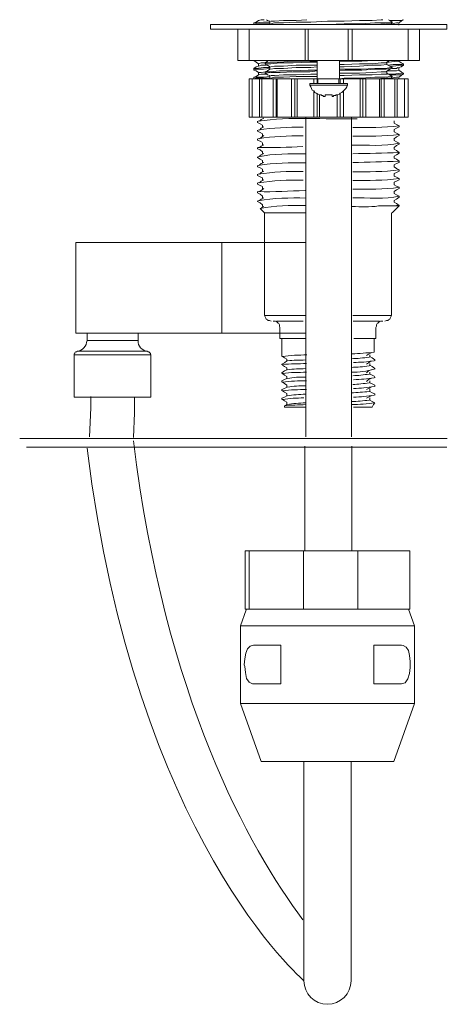
# Model space of a CAD drawing. Units: millimetres. Extents: x -309 to 408, y -234 to 376.
# Drawn here: x 18 to 113, y -234 to -14 of the extents above; entities that cross this region are included whole.
import ezdxf

# ---------------------------------------------------------------- set-up
doc = ezdxf.new("R2010")
doc.units = ezdxf.units.MM
doc.layers.add('Default', color=7, linetype='Continuous', true_color=0x000000)

msp = doc.modelspace()

# ---------------------------------------------------------------- linework, layer by layer
at = {"layer": 'Default', "color": 18, "lineweight": 0, "true_color": 0x000000}
for points in [[(60.35, -14.94), (60.35, -16.01)], [(113.19, -14.94), (113.01, -14.94), (112.48, -14.94), (111.58, -14.94), (110.33, -14.94), (108.71, -14.94), (106.92, -14.94), (104.77, -14.94), (102.44, -14.94), (99.94, -14.94), (97.25, -14.94), (94.38, -14.94), (91.34, -14.94), (88.29, -14.94), (85.25, -14.94), (82.2, -14.94), (79.16, -14.94), (76.29, -14.94), (73.61, -14.94), (70.92, -14.94), (68.59, -14.94), (66.44, -14.94), (64.65, -14.94), (63.22, -14.94), (61.96, -14.94), (61.07, -14.94), (60.53, -14.94), (60.35, -14.94)], [(72.89, -13.87), (73.07, -14.04), (73.61, -14.22), (73.61, -14.58), (73.61, -14.76), (72.17, -14.76), (70.56, -14.76), (70.02, -14.94), (70.02, -14.58), (70.56, -14.4), (71.1, -14.04), (71.64, -13.87), (72.35, -13.87)], [(73.61, -14.4), (72.17, -14.4), (70.56, -14.58), (70.02, -14.58)], [(73.61, -14.76), (73.43, -14.94)], [(73.79, -14.22), (74.68, -14.22), (76.65, -14.04), (79.52, -14.04), (81.85, -13.87)], [(73.79, -14.76), (74.68, -14.58), (76.65, -14.58), (79.52, -14.4), (82.74, -14.4), (86.5, -14.22), (90.26, -14.22), (93.67, -14.04), (96.53, -14.04), (98.5, -13.87), (98.86, -13.87)], [(86.68, -14.94), (90.26, -14.76), (94.03, -14.76), (97.07, -14.58), (99.4, -14.58), (100.65, -14.4), (100.83, -14.4)], [(96.71, -14.94), (97.25, -14.94), (99.58, -14.76), (100.83, -14.76), (100.83, -14.58)], [(101.01, -14.58), (101.01, -14.4), (100.47, -14.04), (100.12, -13.87)], [(103.34, -13.87), (102.98, -14.04), (101.19, -14.04), (100.47, -14.04)], [(100.47, -14.94), (100.65, -14.76)], [(102.27, -14.58), (101.91, -14.58), (100.83, -14.76)], [(102.44, -15.12), (102.44, -14.76), (102.44, -14.58), (102.98, -14.22), (103.52, -13.87)], [(113.19, -16.01), (113.19, -14.94)], [(113.19, -16.01), (113.01, -16.01), (112.48, -16.01), (111.58, -16.01), (110.33, -16.01), (108.71, -16.01), (106.92, -16.01), (104.77, -16.01), (102.44, -16.01), (99.94, -16.01), (97.25, -16.01), (94.38, -16.01), (91.34, -16.01), (88.29, -16.01), (85.25, -16.01), (82.2, -16.01), (79.16, -16.01), (76.29, -16.01), (73.61, -16.01), (70.92, -16.01), (68.59, -16.01), (66.44, -16.01), (64.65, -16.01), (63.22, -16.01), (61.96, -16.01), (61.07, -16.01), (60.53, -16.01), (60.35, -16.01)], [(66.44, -16.01), (66.44, -23)], [(68.95, -16.01), (68.95, -23)], [(81.49, -16.01), (81.49, -23)], [(82.2, -16.01), (82.2, -23)], [(91.16, -16.01), (91.16, -23)], [(92.06, -16.01), (92.06, -23)], [(104.59, -23), (104.59, -16.01)], [(107.1, -23), (107.1, -16.01)], [(66.44, -23), (66.8, -23), (67.7, -23), (68.77, -23), (68.95, -23)], [(68.95, -23), (69.49, -23), (70.2, -23), (71.28, -23), (72.89, -23), (74.68, -23), (76.65, -23), (78.98, -23), (81.49, -23)], [(70.02, -23), (70.56, -23.36), (71.1, -23.72), (71.1, -23.9), (71.1, -24.25)], [(72.53, -23.9), (73.07, -24.07), (73.61, -24.43), (73.61, -24.61), (73.61, -24.97), (73.07, -25.33), (72.53, -25.51), (72.53, -25.87), (73.07, -26.22), (73.61, -26.4), (73.61, -26.76), (73.61, -26.94), (72.17, -26.94), (70.56, -26.94), (70.02, -27.12), (70.02, -26.76), (70.56, -26.58), (71.1, -26.22)], [(72.89, -24.07), (71.64, -24.07), (71.1, -24.25), (70.56, -24.43), (70.02, -24.79), (70.02, -25.15), (70.56, -25.33), (71.1, -25.69), (71.1, -26.04), (71.1, -26.22), (71.64, -26.04), (72.89, -26.04)], [(71.1, -23.72), (71.64, -23.54), (72.71, -23.54), (72.53, -23.54), (73.61, -23.36), (75.76, -23.36), (78.62, -23.18), (82.2, -23.18), (84.17, -23.18)], [(73.43, -23), (73.07, -23.18), (72.53, -23.54), (72.53, -23.72)], [(72.71, -23.72), (73.79, -23.72), (75.94, -23.54), (78.8, -23.54), (82.56, -23.36), (84.17, -23.36)], [(73.79, -24.43), (74.68, -24.25), (76.65, -24.25), (79.52, -24.07), (82.74, -24.07), (84.17, -24.07)], [(81.49, -23), (82.2, -23)], [(82.2, -23), (82.74, -23), (83.64, -23), (84.71, -23), (85.97, -23), (87.4, -23), (88.83, -23), (89.91, -23), (90.8, -23), (91.16, -23)], [(84.17, -23), (84.17, -27.12)], [(89.19, -27.12), (89.19, -23)], [(89.19, -23.9), (90.26, -23.9), (93.67, -23.72), (96.53, -23.72), (98.5, -23.54), (99.58, -23.54), (100.12, -23.18), (100.47, -23)], [(89.19, -24.43), (90.26, -24.43), (93.67, -24.25), (96.53, -24.07), (98.5, -24.07), (99.76, -23.9)], [(89.37, -23.18), (90.44, -23.18), (94.21, -23.18), (96.71, -23)], [(91.16, -23), (92.06, -23)], [(92.06, -23), (94.38, -23), (96.71, -23), (98.86, -23), (100.65, -23), (102.09, -23), (103.34, -23), (104.06, -23), (104.42, -23), (104.59, -23)], [(101.01, -24.79), (101.01, -24.61), (100.47, -24.25), (99.76, -23.9), (99.76, -23.72), (99.76, -23.36)], [(99.94, -24.07), (101.19, -23.9), (102.98, -23.9), (103.52, -23.72), (102.98, -23.54), (102.44, -23.18), (101.91, -23.18), (100.29, -23.36), (99.94, -23.36)], [(99.94, -26.04), (101.19, -26.04), (102.98, -25.87), (103.52, -25.87), (102.98, -25.51), (102.44, -25.15), (102.44, -24.97), (102.44, -24.61), (102.98, -24.43), (103.52, -24.07), (103.52, -23.72), (103.34, -23.72)], [(103.34, -24.07), (102.98, -24.07), (101.19, -24.25), (100.47, -24.25)], [(104.59, -23), (104.77, -23), (105.85, -23), (106.56, -23), (106.92, -23), (107.1, -23)], [(73.61, -24.61), (72.17, -24.61), (70.56, -24.79), (70.02, -24.79)], [(73.61, -24.79), (72.17, -24.97), (70.56, -24.97), (70.02, -25.15)], [(71.1, -25.69), (71.64, -25.69), (72.71, -25.51), (72.53, -25.51), (73.61, -25.51), (75.76, -25.33), (78.62, -25.33), (82.2, -25.15), (84.17, -25.15)], [(72.71, -25.87), (73.79, -25.69), (75.94, -25.69), (78.8, -25.51), (82.56, -25.51), (84.17, -25.33)], [(73.79, -24.97), (74.68, -24.79), (76.65, -24.79), (79.52, -24.61), (82.74, -24.61), (84.17, -24.43)], [(73.79, -26.4), (74.68, -26.4), (76.65, -26.22), (79.52, -26.22), (82.74, -26.04), (84.17, -26.04)], [(89.19, -25.33), (90.44, -25.15), (94.21, -25.15), (97.25, -24.97), (99.58, -24.97), (100.83, -24.79), (101.91, -24.79), (102.27, -24.61)], [(89.19, -24.97), (90.26, -24.97), (94.03, -24.97), (97.07, -24.79), (99.4, -24.79), (100.65, -24.61), (100.83, -24.61)], [(89.19, -25.87), (90.26, -25.87), (93.67, -25.87), (96.53, -25.69), (98.5, -25.51), (99.58, -25.51), (100.12, -25.15), (100.65, -24.79)], [(89.19, -26.4), (90.26, -26.4), (93.67, -26.22), (96.53, -26.22), (98.5, -26.04), (99.76, -26.04), (99.76, -25.69), (99.76, -25.51)], [(101.01, -26.76), (101.01, -26.58), (100.47, -26.22), (99.76, -25.87), (99.76, -26.04)], [(102.44, -25.15), (101.91, -25.33), (100.29, -25.33), (99.94, -25.33)], [(103.34, -26.04), (102.98, -26.22), (101.19, -26.22), (100.47, -26.22)], [(102.44, -27.12), (102.44, -26.94), (102.44, -26.76), (102.98, -26.4), (103.52, -26.04), (103.52, -25.87), (103.34, -25.87)], [(68.95, -27.12), (68.95, -35.72)], [(69.67, -27.12), (69.49, -27.12), (69.31, -27.12), (68.95, -27.12)], [(69.67, -27.12), (69.67, -35.72)], [(71.28, -27.12), (70.92, -27.12), (70.38, -27.12), (70.02, -27.12), (69.84, -27.12), (69.67, -27.12)], [(73.61, -26.58), (72.17, -26.76), (70.56, -26.76), (70.02, -26.76)], [(71.28, -27.12), (71.28, -35.72)], [(71.81, -27.12), (71.64, -27.12), (71.46, -27.12), (71.28, -27.12)], [(71.81, -27.12), (71.81, -35.72)], [(74.32, -27.12), (73.79, -27.12), (73.25, -27.12), (72.71, -27.12), (72.35, -27.12), (71.99, -27.12), (71.81, -27.12)], [(73.61, -26.94), (73.43, -27.12)], [(73.79, -26.94), (74.68, -26.76), (76.65, -26.76), (79.52, -26.58), (82.74, -26.58), (84.17, -26.58)], [(74.32, -27.12), (74.32, -35.72)], [(75.04, -27.12), (74.86, -27.12), (74.68, -27.12), (74.5, -27.12), (74.32, -27.12)], [(75.04, -27.12), (75.04, -35.72)], [(75.22, -27.12), (75.04, -27.12)], [(75.22, -27.12), (75.22, -35.72)], [(78.44, -27.12), (77.91, -27.12), (77.37, -27.12), (76.83, -27.12), (76.29, -27.12), (75.94, -27.12), (75.58, -27.12), (75.4, -27.12), (75.22, -27.12)], [(78.44, -27.12), (78.44, -35.72)], [(79.16, -27.12), (78.98, -27.12), (78.8, -27.12), (78.62, -27.12), (78.44, -27.12)], [(79.16, -27.12), (79.16, -35.72)], [(79.7, -27.12), (79.52, -27.12), (79.34, -27.12), (79.16, -27.12)], [(79.7, -27.12), (79.7, -35.72)], [(83.46, -27.12), (82.92, -27.12), (82.38, -27.12), (81.85, -27.12), (81.31, -27.12), (80.77, -27.12), (80.23, -27.12), (79.88, -27.12), (79.7, -27.12)], [(82.56, -28.19), (82.56, -28.55)], [(82.56, -28.19), (83.1, -28.19), (83.82, -28.19), (84.89, -28.19), (86.14, -28.19), (87.4, -28.19), (88.65, -28.19), (89.73, -28.19), (90.44, -28.19), (90.98, -28.19)], [(82.56, -28.55), (82.74, -28.91), (82.92, -29.27), (83.1, -29.63), (83.46, -29.81), (83.64, -30.17), (83.99, -30.34), (84.35, -30.52), (84.71, -30.7)], [(82.56, -28.55), (83.1, -28.55), (83.82, -28.55), (84.89, -28.55), (86.14, -28.55), (87.4, -28.55), (88.65, -28.55), (89.73, -28.55), (90.44, -28.55), (90.98, -28.55)], [(84.17, -27.12), (84, -27.12), (83.82, -27.12), (83.64, -27.12), (83.46, -27.12)], [(83.46, -27.12), (83.46, -28.19)], [(84.17, -27.12), (84.17, -28.19)], [(84.17, -27.12), (84.35, -27.12), (84.89, -27.12), (85.79, -27.12), (86.68, -27.12), (87.76, -27.12), (88.47, -27.12), (89.01, -27.12), (89.19, -27.12)], [(84.35, -27.12), (84.35, -28.19)], [(88.83, -30.7), (89.19, -30.52), (89.37, -30.34), (89.73, -30.17), (90.09, -29.81), (90.26, -29.63), (90.62, -29.27), (90.8, -28.91), (90.98, -28.55)], [(89.01, -28.19), (89.01, -27.12)], [(89.19, -27.12), (90.26, -26.94), (94.03, -26.94), (97.07, -26.76), (99.4, -26.76), (100.65, -26.58), (100.83, -26.58)], [(89.37, -27.12), (89.19, -27.12)], [(89.37, -27.12), (89.37, -28.19)], [(90.09, -27.12), (89.91, -27.12), (89.73, -27.12), (89.55, -27.12), (89.37, -27.12)], [(93.85, -27.12), (93.49, -27.12), (93.13, -27.12), (92.77, -27.12), (92.23, -27.12), (91.7, -27.12), (91.16, -27.12), (90.62, -27.12), (90.09, -27.12)], [(90.09, -27.12), (90.09, -28.19)], [(90.98, -28.55), (90.98, -28.19)], [(93.85, -27.12), (93.85, -35.72)], [(94.38, -27.12), (94.21, -27.12), (94.03, -27.12), (93.85, -27.12)], [(94.38, -27.12), (94.38, -35.72)], [(95.1, -27.12), (94.92, -27.12), (94.74, -27.12), (94.56, -27.12), (94.38, -27.12)], [(95.1, -27.12), (95.1, -35.72)], [(98.15, -27.12), (97.97, -27.12), (97.61, -27.12), (97.25, -27.12), (96.71, -27.12), (96.18, -27.12), (95.64, -27.12), (95.1, -27.12)], [(96.71, -27.12), (97.25, -27.12), (99.58, -26.94), (100.83, -26.94), (100.83, -26.76)], [(98.15, -27.12), (98.15, -35.72)], [(98.5, -27.12), (98.33, -27.12), (98.15, -27.12)], [(98.5, -27.12), (98.5, -35.72)], [(99.22, -27.12), (99.04, -27.12), (98.86, -27.12), (98.68, -27.12), (98.5, -27.12)], [(99.22, -27.12), (99.22, -35.72)], [(101.55, -27.12), (101.37, -27.12), (101.19, -27.12), (100.65, -27.12), (100.3, -27.12), (99.76, -27.12), (99.22, -27.12)], [(100.47, -27.12), (100.65, -26.94)], [(102.27, -26.76), (101.91, -26.76), (100.83, -26.94)], [(101.55, -35.72), (101.55, -27.12)], [(102.09, -27.12), (101.91, -27.12), (101.73, -27.12), (101.55, -27.12)], [(102.09, -27.12), (102.09, -35.72)], [(103.7, -27.12), (103.34, -27.12), (102.98, -27.12), (102.62, -27.12), (102.09, -27.12)], [(103.7, -35.72), (103.7, -27.12)], [(104.59, -27.12), (104.42, -27.12), (104.24, -27.12), (103.88, -27.12), (103.7, -27.12)], [(104.59, -35.72), (104.59, -27.12)], [(83.46, -29.81), (83.46, -35.72)], [(84.17, -30.34), (84.17, -35.72)], [(84.71, -30.7), (84.89, -30.7), (85.07, -30.7), (85.25, -30.88), (85.43, -30.88), (85.61, -31.06), (85.79, -31.06), (85.97, -31.06)], [(84.71, -30.7), (84.71, -35.72)], [(85.97, -30.7), (86.14, -30.7), (86.32, -30.7), (86.5, -30.7), (86.68, -30.7), (86.86, -30.7), (87.04, -30.7), (87.4, -30.7), (87.58, -30.7)], [(85.97, -31.06), (85.97, -30.88), (85.97, -30.7)], [(87.58, -31.06), (87.76, -31.06), (87.94, -30.88), (88.11, -30.88), (88.29, -30.88), (88.47, -30.7), (88.65, -30.7), (88.83, -30.7)], [(87.58, -30.7), (87.58, -30.88), (87.58, -31.06)], [(88.65, -30.7), (88.65, -35.72)], [(89.37, -30.34), (89.37, -35.72)], [(90.09, -29.81), (90.09, -35.72)], [(69.67, -35.72), (69.49, -35.72), (69.31, -35.72), (68.95, -35.72)], [(71.28, -35.72), (70.92, -35.72), (70.38, -35.72), (70.02, -35.72), (69.84, -35.72), (69.67, -35.72)], [(70.85, -36.63), (70.85, -36.91)], [(70.85, -36.91), (71.41, -37.19), (71.97, -37.47)], [(72.25, -35.93), (71.69, -36.21), (71.27, -36.63)], [(71.81, -35.72), (71.64, -35.72), (71.46, -35.72), (71.28, -35.72)], [(74.32, -35.72), (73.79, -35.72), (73.25, -35.72), (72.71, -35.72), (72.35, -35.72), (71.99, -35.72), (71.81, -35.72)], [(71.97, -37.47), (71.97, -37.75), (71.97, -38.03)], [(71.97, -37.47), (71.97, -37.75), (71.97, -38.03)], [(75.04, -35.72), (74.86, -35.72), (74.68, -35.72), (74.5, -35.72), (74.32, -35.72)], [(75.22, -35.72), (75.04, -35.72)], [(78.44, -35.72), (77.91, -35.72), (77.37, -35.72), (76.83, -35.72), (76.29, -35.72), (75.94, -35.72), (75.58, -35.72), (75.4, -35.72), (75.22, -35.72)], [(79.16, -35.72), (78.98, -35.72), (78.8, -35.72), (78.62, -35.72), (78.44, -35.72)], [(79.7, -35.72), (79.52, -35.72), (79.34, -35.72), (79.16, -35.72)], [(83.46, -35.72), (82.92, -35.72), (82.38, -35.72), (81.85, -35.72), (81.31, -35.72), (80.77, -35.72), (80.23, -35.72), (79.88, -35.72), (79.7, -35.72)], [(81.67, -35.72), (81.67, -107.33)], [(84.17, -35.72), (84, -35.72), (83.82, -35.72), (83.64, -35.72), (83.46, -35.72)], [(84.71, -35.72), (84.53, -35.72), (84.35, -35.72), (84.17, -35.72)], [(88.65, -35.72), (88.29, -35.72), (87.76, -35.72), (87.22, -35.72), (86.68, -35.72), (86.14, -35.72), (85.61, -35.72), (85.07, -35.72), (84.71, -35.72)], [(89.37, -35.72), (89.19, -35.72), (89.01, -35.72), (88.83, -35.72), (88.65, -35.72)], [(90.09, -35.72), (89.91, -35.72), (89.73, -35.72), (89.55, -35.72), (89.37, -35.72)], [(93.85, -35.72), (93.49, -35.72), (93.13, -35.72), (92.77, -35.72), (92.23, -35.72), (91.7, -35.72), (91.16, -35.72), (90.62, -35.72), (90.09, -35.72)], [(91.88, -107.33), (91.88, -35.72)], [(94.38, -35.72), (94.21, -35.72), (94.03, -35.72), (93.85, -35.72)], [(95.1, -35.72), (94.92, -35.72), (94.74, -35.72), (94.56, -35.72), (94.38, -35.72)], [(98.15, -35.72), (97.97, -35.72), (97.61, -35.72), (97.25, -35.72), (96.71, -35.72), (96.18, -35.72), (95.64, -35.72), (95.1, -35.72)], [(98.5, -35.72), (98.33, -35.72), (98.15, -35.72)], [(99.22, -35.72), (99.04, -35.72), (98.86, -35.72), (98.68, -35.72), (98.5, -35.72)], [(101.55, -35.72), (101.37, -35.72), (101.19, -35.72), (100.65, -35.72), (100.3, -35.72), (99.76, -35.72), (99.22, -35.72)], [(101.39, -37.05), (101.39, -36.77), (101.39, -36.49)], [(102.51, -37.61), (101.95, -37.33), (101.39, -37.05)], [(102.09, -35.72), (101.91, -35.72), (101.73, -35.72), (101.55, -35.72)], [(103.7, -35.72), (103.34, -35.72), (102.98, -35.72), (102.62, -35.72), (102.09, -35.72)], [(104.59, -35.72), (104.42, -35.72), (104.24, -35.72), (103.88, -35.72), (103.7, -35.72)], [(70.85, -38.58), (70.85, -38.86)], [(70.85, -38.86), (71.41, -39.14), (71.97, -39.42)], [(72.25, -37.89), (71.69, -38.17), (71.27, -38.58)], [(71.97, -39.42), (71.97, -39.7), (71.97, -39.98)], [(71.97, -39.42), (71.97, -39.7), (71.97, -39.98)], [(101.39, -38.45), (101.95, -38.17), (102.51, -37.89)], [(101.39, -39), (101.39, -38.72), (101.39, -38.45)], [(102.51, -39.56), (101.95, -39.28), (101.39, -39)], [(102.51, -37.89), (102.51, -37.61)], [(102.51, -39.84), (102.51, -39.56)], [(70.85, -40.54), (70.85, -40.82)], [(70.85, -40.82), (71.41, -41.09), (71.97, -41.37)], [(72.25, -39.84), (71.69, -40.26), (71.27, -40.54)], [(71.97, -41.51), (71.97, -41.65), (71.97, -41.93)], [(71.97, -41.51), (71.97, -41.65), (71.97, -41.93)], [(101.39, -40.54), (101.95, -40.12), (102.51, -39.84)], [(101.39, -40.96), (101.39, -40.68), (101.39, -40.4)], [(102.51, -41.51), (101.95, -41.23), (101.39, -40.96)], [(101.39, -42.49), (101.95, -42.07), (102.51, -41.79)], [(102.51, -41.79), (102.51, -41.51)], [(70.85, -42.49), (70.85, -42.77)], [(70.85, -42.77), (71.41, -43.05), (71.97, -43.46)], [(72.25, -41.93), (71.69, -42.21), (71.27, -42.49)], [(72.25, -43.88), (71.69, -44.16), (71.27, -44.44)], [(71.97, -43.47), (71.97, -43.6), (71.97, -43.88)], [(71.97, -43.47), (71.97, -43.6), (71.97, -43.88)], [(101.39, -42.91), (101.39, -42.63), (101.39, -42.49)], [(102.51, -43.61), (101.95, -43.19), (101.39, -42.91)], [(101.39, -44.44), (101.95, -44.16), (102.51, -43.75)], [(102.51, -43.74), (102.51, -43.61)], [(70.85, -44.58), (70.85, -44.72)], [(70.85, -44.72), (71.41, -45.14), (71.97, -45.42)], [(72.25, -45.84), (71.69, -46.12), (71.27, -46.39)], [(71.97, -45.42), (71.97, -45.7), (71.97, -45.84)], [(71.97, -45.42), (71.97, -45.7), (71.97, -45.84)], [(101.39, -44.86), (101.39, -44.72), (101.39, -44.44)], [(102.51, -45.56), (101.95, -45.14), (101.39, -44.86)], [(101.39, -46.39), (101.95, -46.12), (102.51, -45.84)], [(102.51, -45.84), (102.51, -45.56)], [(70.85, -46.53), (70.85, -46.81)], [(70.85, -46.81), (71.41, -47.09), (71.97, -47.37)], [(70.85, -48.49), (70.85, -48.76)], [(72.25, -47.79), (71.69, -48.07), (71.27, -48.49)], [(71.97, -47.37), (71.97, -47.65), (71.97, -47.93)], [(71.97, -47.37), (71.97, -47.65), (71.97, -47.93)], [(101.39, -46.81), (101.39, -46.67), (101.39, -46.39)], [(102.51, -47.51), (101.95, -47.23), (101.39, -46.81)], [(101.39, -48.35), (101.95, -48.07), (102.51, -47.79)], [(101.39, -48.9), (101.39, -48.63), (101.39, -48.35)], [(102.51, -47.79), (102.51, -47.51)], [(70.85, -48.77), (71.41, -49.04), (71.97, -49.32)], [(70.85, -50.44), (70.85, -50.72)], [(70.85, -50.72), (71.41, -51), (71.97, -51.27)], [(72.25, -49.74), (71.69, -50.02), (71.27, -50.44)], [(71.97, -49.32), (71.97, -49.6), (71.97, -49.88)], [(71.97, -49.32), (71.97, -49.6), (71.97, -49.88)], [(102.51, -49.46), (101.95, -49.18), (101.39, -48.9)], [(101.39, -50.3), (101.95, -50.02), (102.51, -49.74)], [(101.39, -50.86), (101.39, -50.58), (101.39, -50.3)], [(102.51, -49.74), (102.51, -49.46)], [(70.85, -52.39), (70.85, -52.67)], [(70.85, -52.67), (71.41, -52.95), (71.97, -53.37)], [(72.25, -51.69), (71.69, -52.11), (71.27, -52.39)], [(71.97, -51.28), (71.97, -51.55), (71.97, -51.83)], [(71.97, -51.28), (71.97, -51.55), (71.97, -51.83)], [(102.51, -51.41), (101.95, -51.14), (101.39, -50.86)], [(101.39, -52.39), (101.95, -51.97), (102.51, -51.69)], [(101.39, -52.81), (101.39, -52.53), (101.39, -52.39)], [(102.51, -53.37), (101.95, -53.09), (101.39, -52.81)], [(102.51, -51.69), (102.51, -51.41)], [(70.85, -54.48), (70.85, -54.62)], [(70.85, -54.62), (71.41, -54.9), (71.97, -55.32)], [(72.25, -53.79), (71.69, -54.06), (71.27, -54.34)], [(71.97, -53.37), (71.97, -53.51), (71.97, -53.79)], [(71.97, -53.37), (71.97, -53.51), (71.97, -53.79)], [(101.39, -54.34), (101.95, -54.06), (102.51, -53.65)], [(101.39, -54.76), (101.39, -54.48), (101.39, -54.34)], [(102.51, -55.46), (101.95, -55.04), (101.39, -54.76)], [(102.51, -53.65), (102.51, -53.37)], [(71.41, -56.16), (72.39, -57.13)], [(72.25, -55.74), (71.69, -56.02)], [(71.97, -55.32), (71.97, -55.46), (71.97, -55.74)], [(71.97, -55.32), (71.97, -55.46), (71.97, -55.74)], [(72.39, -57.13), (72.39, -79.86)], [(81.63, -57.13), (72.39, -57.13)], [(102.51, -55.46), (101.95, -55.46), (100.56, -55.6), (98.47, -55.6), (97.91, -55.6)], [(102.51, -55.6), (102.37, -55.6), (102.23, -55.6), (101.81, -55.6), (101.26, -55.6), (100.7, -55.6), (99.86, -55.6), (98.88, -55.6), (97.91, -55.6)], [(100.84, -79.86), (100.84, -57.13)], [(100.98, -57.13), (101.39, -56.71)], [(101.39, -56.71), (102.51, -55.6)], [(102.51, -55.6), (102.51, -55.46)], [(81.49, -84.13), (62.87, -84.13), (30.17, -84.13), (30.17, -83.9), (30.17, -83.44), (30.17, -82.63), (30.17, -81.6), (30.17, -80.33), (30.17, -78.95), (30.17, -77.34), (30.17, -75.61), (30.17, -73.88), (30.17, -72.16), (30.17, -70.54), (30.17, -68.93), (30.17, -67.55), (30.17, -66.28), (30.17, -65.25), (30.17, -64.44), (30.17, -63.98), (30.17, -63.75), (62.87, -63.75), (81.49, -63.75)], [(72.39, -79.86), (72.39, -80.14), (72.53, -80.42), (72.67, -80.7), (72.81, -80.98), (73.08, -81.12), (73.22, -81.26), (73.5, -81.26), (73.92, -81.4)], [(72.39, -80.14), (81.71, -80.14)], [(74.34, -81.4), (74.62, -81.4), (74.9, -81.4), (75.18, -81.54), (75.46, -81.82), (75.6, -81.96), (75.73, -82.23), (75.73, -82.51), (75.87, -82.79)], [(81.05, -81.4), (75.11, -81.4)], [(92.18, -80.14), (100.84, -80.14)], [(98.12, -81.4), (92.28, -81.4)], [(97.35, -82.79), (97.49, -82.51), (97.49, -82.24), (97.63, -81.96), (97.77, -81.82), (98.05, -81.54), (98.33, -81.4), (98.61, -81.4), (98.88, -81.4)], [(99.3, -81.4), (99.72, -81.26), (100, -81.26), (100.14, -81.12), (100.42, -80.98), (100.56, -80.7), (100.7, -80.42), (100.84, -80.14), (100.84, -79.86)], [(75.87, -82.79), (75.87, -85.3)], [(97.35, -85.3), (97.35, -82.79)], [(46.17, -88.16), (46.06, -88.16), (45.6, -88.16), (44.91, -88.16), (43.87, -88.16), (42.72, -88.16), (41.34, -88.16), (39.84, -88.16), (38.34, -88.16), (36.85, -88.16), (35.35, -88.16), (33.97, -88.16), (32.82, -88.16), (31.78, -88.16), (31.09, -88.16), (30.63, -88.16), (30.51, -88.16), (30.97, -88.16), (31.32, -87.93), (31.67, -87.7), (32.01, -87.35), (32.24, -87.01), (32.47, -86.66), (32.59, -86.2), (32.7, -85.74)], [(32.7, -84.13), (32.7, -85.74), (32.82, -85.74), (33.16, -85.74), (33.85, -85.74), (34.77, -85.74), (35.93, -85.74), (37.08, -85.74), (38.34, -85.74), (39.61, -85.74), (40.88, -85.74), (41.91, -85.74), (42.83, -85.74), (43.52, -85.74), (43.87, -85.74), (44.1, -85.74)], [(46.98, -88.97), (46.86, -88.85), (46.86, -88.74), (46.86, -88.62), (46.75, -88.51), (46.63, -88.39), (46.52, -88.28), (46.4, -88.28), (46.17, -88.16), (45.83, -88.16), (45.37, -87.93), (45.02, -87.7), (44.68, -87.35), (44.45, -87.01), (44.22, -86.66), (44.1, -86.2), (44.1, -85.74), (44.1, -84.13)], [(81.69, -85.3), (75.87, -85.3)], [(76.29, -85.3), (76.29, -89.35)], [(97.35, -85.3), (92.38, -85.3)], [(96.93, -88.37), (96.93, -85.3)], [(30.51, -88.16), (30.4, -88.28), (30.17, -88.28), (30.05, -88.39), (29.94, -88.51), (29.94, -88.62), (29.82, -88.74), (29.82, -88.85), (29.82, -88.97), (29.82, -98.41), (29.94, -98.41), (30.4, -98.41), (31.09, -98.41), (32.01, -98.41), (33.16, -98.41), (34.54, -98.41), (36.04, -98.41), (37.54, -98.41), (39.15, -98.41), (40.65, -98.41), (42.14, -98.41), (43.52, -98.41), (44.68, -98.41), (45.6, -98.41), (46.4, -98.41), (46.75, -98.41), (46.98, -98.41), (46.98, -88.97), (46.75, -88.97), (46.4, -88.97), (45.6, -88.97), (44.68, -88.97), (43.52, -88.97), (42.14, -88.97), (40.65, -88.97), (39.15, -88.97), (37.54, -88.97), (36.04, -88.97), (34.54, -88.97), (33.16, -88.97), (32.01, -88.97), (31.09, -88.97), (30.4, -88.97), (29.94, -88.97), (29.82, -88.97)], [(77.41, -90.32), (76.85, -90.74), (76.29, -91.02)], [(76.43, -89.35), (76.85, -89.63), (77.41, -89.9)], [(77.41, -89.91), (77.41, -90.18), (77.41, -90.32)], [(95.26, -89.07), (95.68, -88.79), (96.24, -88.51)], [(95.26, -91.02), (95.68, -90.74), (96.24, -90.32)], [(95.96, -89.49), (95.96, -89.21), (95.96, -88.93)], [(95.96, -89.49), (95.96, -89.21), (95.96, -88.93)], [(97.07, -90.04), (96.51, -89.63), (95.96, -89.35)], [(97.07, -90.32), (97.07, -90.05)], [(76.29, -91.02), (76.29, -91.16)], [(77.41, -92.28), (76.85, -92.55), (76.29, -92.97)], [(76.43, -91.3), (76.85, -91.58), (77.41, -91.86)], [(77.41, -91.86), (77.41, -92.14), (77.41, -92.28)], [(95.26, -92.97), (95.68, -92.56), (96.24, -92.28)], [(95.96, -91.3), (95.96, -91.16), (95.96, -90.88)], [(95.96, -91.44), (95.96, -91.16), (95.96, -90.88)], [(97.07, -92), (96.51, -91.58), (95.96, -91.3)], [(97.07, -92.14), (97.07, -92)], [(76.29, -92.97), (76.29, -93.11)], [(77.41, -94.23), (76.85, -94.51), (76.29, -94.79)], [(76.29, -94.79), (76.29, -95.07)], [(76.43, -93.11), (76.85, -93.53), (77.41, -93.81)], [(77.41, -93.81), (77.41, -93.95), (77.41, -94.23)], [(95.26, -94.93), (95.68, -94.51), (96.24, -94.23)], [(95.96, -93.25), (95.96, -92.97), (95.96, -92.83)], [(95.96, -93.25), (95.96, -93.11), (95.96, -92.83)], [(97.07, -93.81), (96.51, -93.53), (95.96, -93.25)], [(95.96, -95.2), (95.96, -94.93), (95.96, -94.79)], [(95.96, -95.2), (95.96, -95.07), (95.96, -94.79)], [(97.07, -94.09), (97.07, -93.95)], [(77.41, -96.18), (76.85, -96.46), (76.29, -96.74)], [(76.29, -96.74), (76.29, -97.02)], [(76.43, -95.07), (76.85, -95.34), (77.41, -95.76)], [(76.43, -97.02), (76.85, -97.3), (77.41, -97.58)], [(77.41, -95.76), (77.41, -95.9), (77.41, -96.18)], [(95.26, -96.74), (95.68, -96.46), (96.24, -96.18)], [(97.07, -95.76), (96.51, -95.48), (95.96, -95.21)], [(95.96, -97.16), (95.96, -96.88), (95.96, -96.6)], [(95.96, -97.16), (95.96, -96.88), (95.96, -96.74)], [(97.07, -96.04), (97.07, -95.76)], [(33.51, -98.29), (33.51, -100.83), (33.28, -107.31)], [(43.06, -107.44), (43.3, -101.98), (43.3, -98.41)], [(77.41, -98.13), (76.85, -98.41), (76.29, -98.69)], [(76.29, -98.69), (76.29, -98.97)], [(76.43, -98.97), (76.85, -99.25), (77.41, -99.53)], [(77.41, -97.58), (77.41, -97.85), (77.41, -98.13)], [(95.26, -98.69), (95.68, -98.41), (96.24, -98.13)], [(97.07, -97.72), (96.51, -97.44), (95.96, -97.16)], [(95.96, -99.11), (95.96, -98.83), (95.96, -98.55)], [(95.96, -99.11), (95.96, -98.83), (95.96, -98.55)], [(97.07, -99.67), (96.51, -99.39), (95.96, -99.11)], [(97.07, -97.99), (97.07, -97.72)], [(77.41, -100.09), (76.85, -100.36)], [(76.85, -100.36), (76.85, -100.64)], [(81.61, -100.64), (76.85, -100.64)], [(77.41, -99.53), (77.41, -99.81), (77.41, -100.09)], [(96.51, -100.64), (92.29, -100.64)], [(96.79, -100.09), (96.51, -100.64)], [(96.79, -100.09), (97.07, -99.67)], [(113.31, -107.67), (17.63, -107.67)], [(113.22, -109.65), (19.15, -109.65)], [(81.42, -109.45), (81.42, -132.85)], [(91.95, -132.85), (91.95, -109.45)], [(68.05, -145.93), (68.05, -132.85)], [(68.95, -132.85), (68.05, -132.85)], [(68.95, -145.93), (68.95, -132.85)], [(81.13, -132.85), (68.95, -132.85)], [(81.13, -145.93), (81.13, -132.85)], [(86.68, -132.85), (81.13, -132.85)], [(93.31, -132.85), (86.68, -132.85)], [(93.31, -145.93), (93.31, -132.85)], [(104.95, -132.85), (93.31, -132.85)], [(104.95, -145.93), (104.95, -132.85)], [(68.32, -146.08), (67.03, -149.68)], [(68.95, -145.93), (68.05, -145.93)], [(81.13, -145.93), (68.95, -145.93)], [(86.68, -145.93), (81.13, -145.93)], [(93.31, -145.93), (86.68, -145.93)], [(104.95, -145.93), (93.31, -145.93)], [(105.98, -149.68), (104.64, -145.93)], [(67.03, -149.68), (67.03, -167.07)], [(105.98, -149.68), (105.86, -149.68), (105.37, -149.68), (104.63, -149.68), (103.65, -149.68), (102.3, -149.68), (100.71, -149.68), (99, -149.68), (96.91, -149.68), (94.83, -149.68), (92.5, -149.68), (90.18, -149.68), (87.73, -149.68), (85.28, -149.68), (82.83, -149.68), (80.5, -149.68), (78.17, -149.68), (76.09, -149.68), (74.01, -149.68), (72.29, -149.68), (70.7, -149.68), (69.35, -149.68), (68.37, -149.68), (67.64, -149.68), (67.15, -149.68), (67.03, -149.68)], [(105.98, -167.07), (105.98, -149.68)], [(69.97, -162.66), (69.72, -162.66), (68.99, -162.29), (68.37, -161.44), (68.13, -160.09), (68.01, -158.74), (67.88, -158.37), (68.01, -157.03), (68.25, -155.8), (68.62, -154.82), (69.23, -154.21), (69.97, -153.96)], [(69.97, -153.96), (70.58, -153.96), (71.19, -153.96), (71.93, -153.96), (72.66, -153.96), (73.52, -153.96), (74.25, -153.96), (75.23, -153.96), (76.09, -153.96)], [(76.09, -153.96), (76.09, -162.66)], [(103.04, -153.96), (102.43, -153.96), (101.81, -153.96), (101.08, -153.96), (100.34, -153.96), (99.49, -153.96), (98.75, -153.96), (97.77, -153.96), (96.91, -153.96)], [(96.91, -162.66), (96.91, -153.96)], [(103.04, -162.66), (103.9, -162.42), (104.51, -161.56), (104.88, -160.33), (105, -158.99), (105, -157.64), (104.88, -156.29), (104.63, -155.19), (104.14, -154.45), (103.41, -154.09), (103.04, -153.96)], [(76.09, -162.66), (75.23, -162.66), (74.25, -162.66), (73.52, -162.66), (72.66, -162.66), (71.93, -162.66), (71.19, -162.66), (70.58, -162.66), (69.97, -162.66)], [(96.91, -162.66), (97.77, -162.66), (98.75, -162.66), (99.49, -162.66), (100.34, -162.66), (101.08, -162.66), (101.81, -162.66), (102.43, -162.66), (103.04, -162.66)], [(67.03, -167.07), (71.68, -180.05)], [(105.98, -167.07), (105.86, -167.07), (105.37, -167.07), (104.63, -167.07), (103.65, -167.07), (102.3, -167.07), (100.71, -167.07), (99, -167.07), (96.91, -167.07), (94.83, -167.07), (92.5, -167.07), (90.18, -167.07), (87.73, -167.07), (85.28, -167.07), (82.83, -167.07), (80.5, -167.07), (78.17, -167.07), (76.09, -167.07), (74.01, -167.07), (72.29, -167.07), (70.7, -167.07), (69.35, -167.07), (68.37, -167.07), (67.64, -167.07), (67.15, -167.07), (67.03, -167.07)], [(101.32, -180.05), (105.98, -167.07)], [(101.32, -180.05), (101.08, -180.05), (100.71, -180.05), (99.85, -180.05), (98.87, -180.05), (97.53, -180.05), (95.93, -180.05), (94.22, -180.05), (92.26, -180.05), (90.3, -180.05), (88.09, -180.05), (86.01, -180.05), (83.81, -180.05), (81.73, -180.05), (79.76, -180.05), (77.93, -180.05), (76.21, -180.05), (74.74, -180.05), (73.64, -180.05), (72.66, -180.05), (72.05, -180.05), (71.8, -180.05), (71.68, -180.05)], [(81.24, -180.05), (81.24, -229.23)], [(91.77, -229.23), (91.77, -180.05)]]:
    msp.add_lwpolyline(points, dxfattribs=at)
msp.add_polyline3d([(62.87, -63.75, 0), (62.87, -63.98, 0), (62.87, -64.44, 0), (62.87, -65.25, 0), (62.87, -66.28, 0), (62.87, -67.55, 0), (62.87, -68.93, 0), (62.87, -70.54, 0), (62.87, -72.16, 0), (62.87, -73.88, 0), (62.87, -75.61, 0), (62.87, -77.34, 0), (62.87, -78.95, 0), (62.87, -80.33, 0), (62.87, -81.6, 0), (62.87, -82.63, 0), (62.87, -83.44, 0), (62.87, -83.9, 0), (62.87, -84.13, 0), (62.87, -83.79, 0), (62.87, -83.21, 0), (62.87, -82.4, 0), (62.87, -81.25, 0), (62.87, -79.99, 0), (62.87, -78.49, 0), (62.87, -76.88, 0), (62.87, -75.27, 0), (62.87, -73.54, 0), (62.87, -71.81, 0), (62.87, -70.08, 0), (62.87, -68.59, 0), (62.87, -67.21, 0), (62.87, -65.94, 0), (62.87, -65.02, 0), (62.87, -64.33, 0), (62.87, -63.87, 0)], close=True, dxfattribs=at)
for points in [[(93.11, -36.05), (85.9, -36.3), (78.11, -35.43), (70.99, -36.63)], [(81.05, -37.96), (77.69, -37.94), (74.31, -38.03), (70.99, -38.58)], [(102.51, -37.61), (99.18, -38.13), (95.52, -37.99), (92.14, -38.03)], [(102.51, -39.56), (99.18, -40.09), (95.52, -39.94), (92.14, -39.98)], [(81.05, -39.91), (77.69, -39.89), (74.31, -39.98), (70.99, -40.54)], [(102.51, -41.51), (99.46, -42.4), (95.17, -41.83), (91.82, -41.96)], [(81, -42.31), (77.67, -42.44), (74.33, -42.54), (70.99, -42.49)], [(81.65, -43.93), (78.1, -43.87), (74.49, -43.86), (70.99, -44.58)], [(102.51, -43.61), (99.06, -43.79), (95.6, -43.8), (92.14, -43.9)], [(81.69, -45.91), (78.12, -45.88), (74.52, -45.94), (70.99, -46.53)], [(102.51, -45.56), (99.06, -45.74), (95.6, -45.75), (92.14, -45.86)], [(81.05, -47.86), (77.69, -47.84), (74.31, -47.93), (70.99, -48.49)], [(102.51, -47.51), (99.18, -48.03), (95.52, -47.89), (92.14, -47.93)], [(81.05, -49.81), (77.69, -49.79), (74.31, -49.88), (70.99, -50.44)], [(102.51, -49.46), (99.18, -49.99), (95.52, -49.84), (92.14, -49.88)], [(81.5, -52.12), (78, -52.29), (74.5, -52.45), (70.99, -52.39)], [(102.51, -51.41), (99.18, -51.94), (95.52, -51.8), (92.14, -51.83)], [(81.65, -53.83), (78.1, -53.77), (74.49, -53.76), (70.99, -54.48)], [(102.51, -53.37), (99.56, -54.21), (95.39, -53.71), (92.14, -53.8)], [(81.51, -55.5), (78.14, -55.43), (74.72, -55.48), (71.41, -56.16)], [(97.91, -55.6), (95.99, -55.91), (93.97, -55.74), (92.03, -55.74)], [(76.43, -89.35), (78.11, -89.04), (80.09, -89.03), (81.87, -88.93)], [(77.55, -90.32), (78.87, -90.08), (80.24, -90.21), (81.58, -90.09)], [(91.86, -89.82), (93.18, -89.77), (94.5, -89.66), (95.82, -89.49)], [(91.99, -88.72), (93.64, -88.65), (95.29, -88.54), (96.93, -88.37)], [(92.31, -90.68), (93.86, -90.63), (95.4, -90.52), (96.93, -90.32)], [(76.43, -91.16), (78.18, -90.9), (80.01, -90.99), (81.78, -90.89)], [(77.55, -92.28), (78.87, -92.03), (80.24, -92.16), (81.58, -92.04)], [(91.86, -91.77), (93.18, -91.72), (94.5, -91.61), (95.82, -91.44)], [(91.87, -92.84), (93.57, -92.82), (95.31, -92.67), (96.93, -92.14)], [(76.43, -93.11), (78.18, -92.85), (80.01, -92.94), (81.78, -92.84)], [(76.43, -95.07), (78.22, -94.83), (79.98, -94.78), (81.78, -94.79)], [(77.55, -94.23), (78.88, -94), (80.23, -93.9), (81.58, -93.95)], [(92.16, -93.64), (93.39, -93.58), (94.61, -93.46), (95.82, -93.25)], [(92.36, -94.53), (93.89, -94.48), (95.42, -94.35), (96.93, -94.09)], [(76.43, -97.02), (78.22, -96.78), (79.98, -96.73), (81.78, -96.74)], [(77.55, -96.18), (78.88, -95.95), (80.23, -95.86), (81.58, -95.9)], [(92.16, -95.59), (93.39, -95.53), (94.61, -95.41), (95.82, -95.2)], [(92.36, -96.48), (93.89, -96.43), (95.42, -96.3), (96.93, -96.04)], [(76.43, -98.97), (78.01, -98.7), (79.6, -98.64), (81.2, -98.58)], [(77.55, -98.13), (78.61, -97.89), (80.29, -97.83), (81.58, -97.76)], [(91.85, -97.48), (93.17, -97.41), (94.5, -97.31), (95.82, -97.16)], [(91.85, -99.44), (93.17, -99.37), (94.5, -99.26), (95.82, -99.11)], [(92.36, -98.45), (93.89, -98.39), (95.42, -98.26), (96.93, -97.99)], [(81.63, -100.09), (80.04, -100.27), (78.39, -100.11), (76.85, -100.36)], [(77.55, -100.09), (78.61, -99.85), (80.29, -99.78), (81.58, -99.71)], [(97.07, -99.67), (95.38, -99.95), (93.67, -100.07), (91.96, -100.11)], [(81.24, -229.19), (81.24, -229.19), (43.4, -197.26), (32.7, -109.85)], [(81, -215.55), (68.98, -199.41), (50.12, -165.89), (43.06, -108.24)], [(86.5, -234.46), (83.59, -234.46), (81.24, -232.1), (81.24, -229.19)], [(91.77, -229.19), (91.77, -232.1), (89.41, -234.46), (86.5, -234.46)]]:
    msp.add_open_spline(points, degree=3, dxfattribs=at)

doc.saveas('drawing.dxf')
